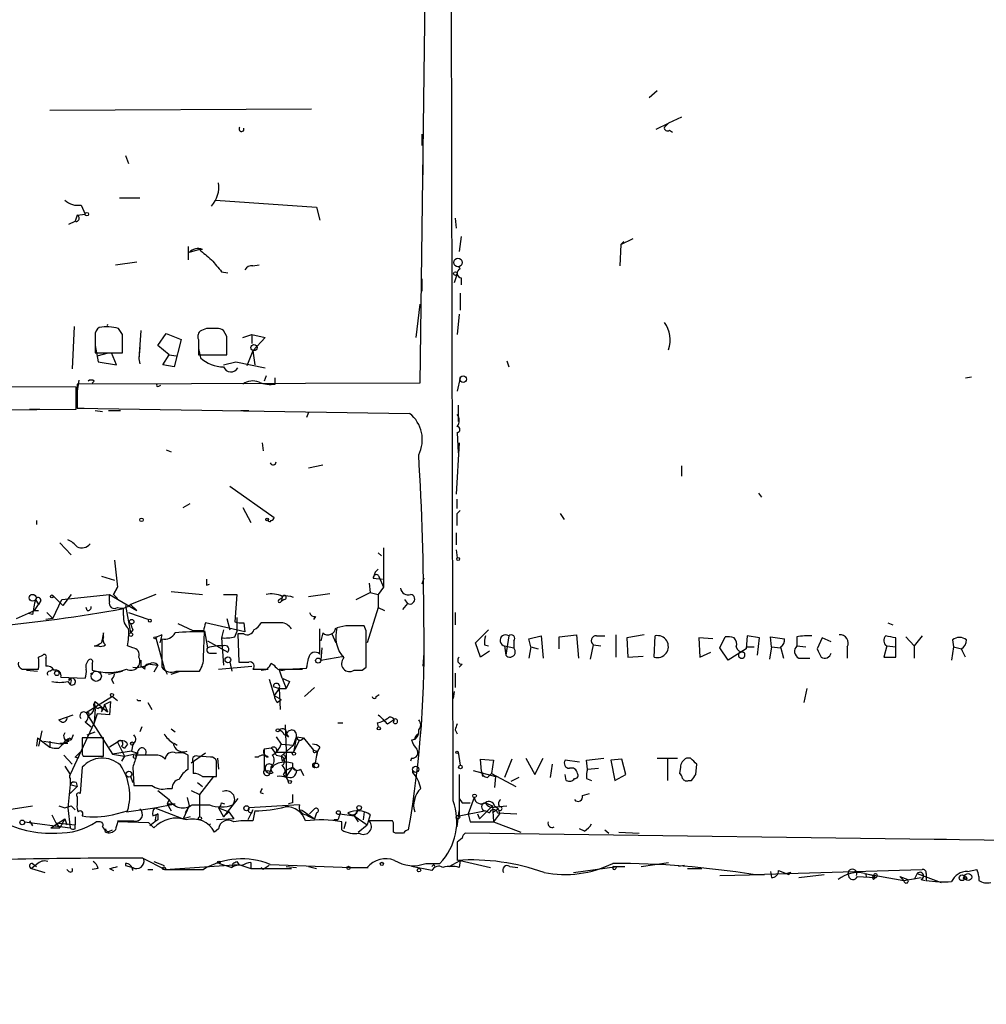
# Model space of a CAD drawing. Extents: x -344113 to 133487, y -207249 to 193191.
# Drawn here: x 535 to 616, y 137165 to 137247 of the extents above; entities that cross this region are included whole.
import ezdxf

# ---------------------------------------------------------------- set-up
doc = ezdxf.new("R2010")
doc.units = 0
doc.header["$MEASUREMENT"] = 0
doc.layers.add('MAIN', color=5, linetype='CONTINUOUS')

msp = doc.modelspace()

# ---------------------------------------------------------------- linework, layer by layer
at = {"layer": 'MAIN'}
for p, q in [((569.2987, 137268.8625), (568.6213, 137216.6231)), ((571.4153, 137181.6558), (571.246, 137268.8625)), ((588.518, 137241.0918), (587.8407, 137240.4991)), ((537.6333, 137239.4831), (559.562, 137239.5678)), ((590.55, 137238.8905), (589.4493, 137238.3825)), ((588.4333, 137237.8745), (589.4493, 137238.3825)), ((589.4493, 137238.3825), (589.1107, 137238.0438)), ((589.534, 137237.7898), (589.788, 137237.6205)), ((568.7907, 137237.4511), (568.7907, 137236.5198)), ((543.9833, 137235.6731), (544.2373, 137234.9958)), ((568.8753, 137235.2498), (568.8753, 137234.0645)), ((543.4753, 137232.1171), (545.1687, 137232.1171)), ((551.5187, 137231.9478), (559.9853, 137231.3551)), ((540.258, 137231.5245), (540.5967, 137230.7625)), ((559.9853, 137231.3551), (560.2393, 137230.2545)), ((539.9193, 137230.6778), (539.75, 137230.1698)), ((539.9193, 137230.6778), (540.5967, 137230.7625)), ((571.5847, 137230.4238), (571.6693, 137229.5771)), ((539.242, 137229.9158), (539.75, 137230.1698)), ((572.0927, 137228.8998), (571.9233, 137227.6298)), ((585.47, 137228.2225), (586.486, 137228.7305)), ((549.2327, 137228.0531), (549.2327, 137226.9525)), ((550.164, 137227.7991), (549.3173, 137227.5451)), ((550.418, 137227.7991), (550.164, 137227.7991)), ((585.47, 137228.2225), (585.3853, 137226.4445)), ((585.724, 137228.4765), (585.47, 137228.2225)), ((543.1367, 137226.5291), (544.9147, 137226.7831)), ((554.6513, 137226.4445), (555.1593, 137226.5291)), ((552.0267, 137225.9365), (552.5347, 137225.8518)), ((568.7907, 137225.3438), (568.7907, 137224.3278)), ((571.754, 137225.7671), (571.5, 137225.0051)), ((572.0927, 137225.4285), (572.0927, 137224.8358)), ((572.008, 137224.1585), (572.008, 137222.7191)), ((568.6213, 137223.2271), (568.2827, 137220.4331)), ((571.9233, 137222.3805), (571.754, 137220.6871)), ((539.6653, 137221.3645), (539.496, 137217.8085)), ((543.7293, 137220.6871), (543.3907, 137221.1951)), ((550.7567, 137221.1951), (550.3333, 137221.0258)), ((551.6033, 137221.1951), (551.2647, 137221.1951)), ((541.4433, 137220.6025), (541.4433, 137219.1631)), ((545.2533, 137221.0258), (545.084, 137218.6551)), ((546.6927, 137219.7558), (547.37, 137220.7718)), ((547.37, 137220.7718), (548.64, 137220.2638)), ((552.45, 137220.5178), (552.196, 137221.0258)), ((553.8047, 137220.4331), (554.5667, 137220.6871)), ((554.5667, 137220.6871), (554.5667, 137219.9251)), ((554.5667, 137220.6871), (555.6673, 137220.4331)), ((555.6673, 137220.4331), (554.6513, 137219.3325)), ((541.4433, 137219.7558), (541.6973, 137218.4011)), ((545.1687, 137219.5865), (545.084, 137218.6551)), ((547.624, 137218.9938), (546.6927, 137219.7558)), ((548.64, 137220.2638), (548.0473, 137217.9778)), ((550.0793, 137220.2638), (550.0793, 137218.9938)), ((541.4433, 137219.1631), (543.7293, 137219.1631)), ((541.6127, 137218.9091), (542.544, 137219.1631)), ((543.2213, 137218.1471), (542.798, 137219.1631)), ((547.116, 137218.1471), (547.624, 137218.9938)), ((547.624, 137218.9938), (548.2167, 137218.9091)), ((550.0793, 137219.5018), (550.2487, 137218.7398)), ((550.0793, 137218.9938), (552.45, 137218.9938)), ((554.6513, 137219.3325), (554.1433, 137218.0625)), ((554.6513, 137219.3325), (554.8207, 137218.1471)), ((541.6973, 137218.4011), (543.2213, 137218.1471)), ((545.084, 137218.6551), (545.1687, 137218.2318)), ((548.0473, 137217.9778), (547.116, 137218.1471)), ((552.196, 137218.1471), (553.212, 137218.4011)), ((553.212, 137218.4011), (555.6673, 137217.8931)), ((575.9027, 137218.4858), (576.072, 137217.9778)), ((555.752, 137217.2158), (555.5827, 137216.7925)), ((614.3413, 137217.0465), (614.8493, 137217.1311)), ((539.8347, 137216.2845), (427.3973, 137216.5385)), ((539.8347, 137214.4218), (539.8347, 137216.2845)), ((539.9193, 137215.7765), (540.0887, 137216.8771)), ((568.6213, 137216.6231), (539.9193, 137216.5385)), ((539.9193, 137216.5385), (539.9193, 137214.5065)), ((541.3587, 137216.7925), (541.1893, 137216.6231)), ((546.7773, 137216.3691), (546.9467, 137216.4538)), ((556.514, 137216.5385), (556.514, 137217.0465)), ((572.008, 137217.0465), (571.754, 137215.9458)), ((571.8387, 137214.7605), (571.8387, 137213.4058)), ((482.346, 137214.0831), (539.8347, 137214.4218)), ((535.94, 137214.4218), (536.7867, 137214.4218)), ((539.9193, 137214.5065), (567.7747, 137214.0831)), ((539.9193, 137214.5065), (540.512, 137214.5065)), ((541.4433, 137214.3371), (542.036, 137214.2525)), ((542.544, 137214.3371), (543.56, 137214.3371)), ((553.6353, 137214.3371), (554.3127, 137214.3371)), ((559.308, 137214.1678), (559.1387, 137213.7445)), ((571.754, 137212.4745), (571.8387, 137210.7811)), ((555.4133, 137211.6278), (555.498, 137210.9505)), ((571.9233, 137211.6278), (571.6693, 137207.3098)), ((547.37, 137211.0351), (547.7933, 137210.8658)), ((559.308, 137209.5111), (560.4933, 137209.7651)), ((590.55, 137209.6805), (590.55, 137208.8338)), ((552.704, 137207.9871), (556.4293, 137205.3625)), ((596.9847, 137207.3945), (597.2387, 137207.0558)), ((548.8093, 137206.2091), (549.402, 137206.5478)), ((571.754, 137206.1245), (571.754, 137206.8865)), ((553.8047, 137206.2091), (554.482, 137204.9391)), ((571.754, 137205.7011), (572.008, 137205.9551)), ((580.39, 137205.7011), (580.7287, 137205.1931)), ((536.5327, 137205.1085), (536.5327, 137204.7698)), ((571.6693, 137204.0925), (571.6693, 137203.0765)), ((538.48, 137203.2458), (539.4113, 137202.2298)), ((565.15, 137202.3991), (565.404, 137202.1451)), ((565.5733, 137202.8225), (565.5733, 137199.5205)), ((571.6693, 137202.6531), (571.754, 137201.9758)), ((543.052, 137201.8065), (543.306, 137199.5205)), ((564.896, 137200.7905), (564.7267, 137200.2825)), ((564.896, 137200.7905), (565.15, 137201.0445)), ((565.15, 137201.0445), (564.896, 137200.7905)), ((564.896, 137200.7905), (565.15, 137201.0445)), ((541.9513, 137200.4518), (543.052, 137200.1131)), ((550.7567, 137199.6898), (551.0107, 137199.7745)), ((564.388, 137199.8591), (564.4727, 137199.0971)), ((564.7267, 137200.2825), (565.4887, 137200.1978)), ((565.2347, 137200.3671), (565.5733, 137199.5205)), ((568.96, 137200.2825), (568.7907, 137199.7745)), ((542.9673, 137198.9278), (543.306, 137199.5205)), ((543.306, 137199.5205), (542.9673, 137198.9278)), ((547.7933, 137199.1818), (550.418, 137198.9278)), ((559.308, 137198.7585), (561.086, 137199.0125)), ((563.2873, 137198.5045), (564.4727, 137199.0971)), ((564.4727, 137199.0971), (565.15, 137198.9278)), ((565.5733, 137199.5205), (565.15, 137198.9278)), ((536.448, 137198.5045), (536.702, 137198.0811)), ((536.8713, 137198.4198), (536.702, 137198.0811)), ((537.8873, 137198.8431), (538.734, 137197.9965)), ((537.8873, 137196.8958), (538.6493, 137198.5045)), ((538.6493, 137198.5045), (542.6287, 137198.9278)), ((539.4113, 137198.9278), (538.734, 137197.9965)), ((542.6287, 137198.3351), (542.6287, 137198.9278)), ((542.6287, 137198.9278), (544.9147, 137197.5731)), ((542.9673, 137198.9278), (543.306, 137198.5891)), ((546.5233, 137198.9278), (544.4067, 137198.0811)), ((552.196, 137198.9278), (553.2967, 137198.9278)), ((553.2967, 137198.9278), (553.1273, 137196.6418)), ((556.8527, 137198.5045), (557.1067, 137198.6738)), ((557.1067, 137198.6738), (557.022, 137198.3351)), ((557.276, 137198.5045), (557.022, 137198.3351)), ((565.15, 137198.9278), (565.15, 137197.8271)), ((567.6053, 137198.1658), (567.182, 137197.6578)), ((567.3513, 137198.5045), (567.6053, 137198.1658)), ((534.8393, 137196.8958), (536.3633, 137197.5731)), ((536.194, 137197.2345), (535.8553, 137197.3191)), ((536.3633, 137197.5731), (536.702, 137198.0811)), ((536.3633, 137197.5731), (536.702, 137197.5731)), ((537.3793, 137197.4038), (537.8873, 137196.8958)), ((540.766, 137197.5731), (540.6813, 137197.8271)), ((543.814, 137197.1498), (543.814, 137197.7425)), ((543.9833, 137197.9965), (544.4067, 137195.7105)), ((544.2373, 137197.4038), (545.9307, 137196.8111)), ((544.4067, 137198.0811), (544.9147, 137197.5731)), ((565.15, 137197.8271), (564.2187, 137194.8638)), ((565.15, 137197.8271), (565.658, 137197.5731)), ((571.5847, 137197.4038), (571.5847, 137196.3878)), ((537.8873, 137196.8958), (537.2947, 137196.8111)), ((549.656, 137195.8798), (548.386, 137196.4725)), ((553.974, 137195.7951), (550.672, 137196.5571)), ((552.45, 137196.8958), (552.704, 137195.9645)), ((553.2967, 137196.9805), (553.2967, 137195.7951)), ((553.8893, 137196.5571), (553.974, 137195.7951)), ((557.022, 137196.5571), (555.3287, 137196.5571)), ((559.9007, 137197.0651), (559.7313, 137196.8111)), ((607.822, 137196.5571), (608.2453, 137196.3878)), ((542.1207, 137195.3718), (542.1207, 137195.7105)), ((544.576, 137195.9645), (544.4067, 137195.7105)), ((550.5027, 137195.8798), (549.656, 137195.8798)), ((550.5027, 137193.6785), (550.5873, 137195.7951)), ((550.5873, 137195.8798), (550.8413, 137194.4405)), ((552.196, 137195.9645), (552.0267, 137195.2871)), ((553.1273, 137195.3718), (553.2967, 137195.7951)), ((560.2393, 137193.9325), (560.2393, 137196.0491)), ((560.4933, 137195.7105), (560.324, 137195.0331)), ((562.4407, 137196.3031), (561.6787, 137196.1338)), ((564.134, 137195.8798), (563.9647, 137196.3031)), ((573.278, 137194.8638), (574.3787, 137195.9645)), ((546.5233, 137195.2871), (547.2007, 137192.7471)), ((547.0313, 137195.5411), (546.862, 137194.8638)), ((547.0313, 137195.2025), (547.0313, 137192.8318)), ((550.8413, 137195.0331), (552.5347, 137194.1018)), ((552.0267, 137195.2871), (552.196, 137193.0011)), ((553.3813, 137195.6258), (553.466, 137193.2551)), ((553.8893, 137195.6258), (553.3813, 137195.6258)), ((561.2553, 137195.6258), (561.594, 137194.8638)), ((573.7013, 137193.6785), (573.278, 137194.8638)), ((576.072, 137195.4565), (575.818, 137193.8478)), ((576.4953, 137195.0331), (576.4953, 137194.4405)), ((577.7653, 137195.2025), (578.7813, 137195.4565)), ((577.9347, 137194.5251), (577.7653, 137195.2025)), ((578.7813, 137195.4565), (578.9507, 137193.5938)), ((580.3053, 137195.3718), (581.7447, 137195.5411)), ((580.3053, 137194.3558), (580.3053, 137195.3718)), ((581.7447, 137195.5411), (581.914, 137193.5938)), ((583.438, 137195.4565), (584.1153, 137195.4565)), ((585.0467, 137195.5411), (585.0467, 137193.6785)), ((587.4173, 137195.5411), (585.978, 137195.2871)), ((585.978, 137195.2871), (586.0627, 137193.6785)), ((588.264, 137193.6785), (588.3487, 137195.4565)), ((593.1747, 137195.2025), (591.9893, 137195.2871)), ((591.9893, 137195.2871), (592.074, 137193.6785)), ((593.7673, 137194.4405), (594.1907, 137195.3718)), ((596.0533, 137195.4565), (595.9687, 137194.3558)), ((597.0693, 137195.2871), (596.0533, 137195.4565)), ((596.9, 137193.8478), (597.0693, 137195.2871)), ((598.0853, 137194.5251), (598.0007, 137195.3718)), ((598.0007, 137195.3718), (599.186, 137195.2025)), ((600.202, 137195.3718), (600.202, 137194.6098)), ((602.3187, 137195.2871), (601.8953, 137194.3558)), ((603.0807, 137194.9485), (602.3187, 137195.2871)), ((608.4993, 137193.6785), (608.4993, 137195.2871)), ((609.346, 137195.3718), (610.0233, 137194.6098)), ((610.7007, 137195.4565), (610.0233, 137194.6098)), ((613.2407, 137195.1178), (613.3253, 137194.5251)), ((541.3587, 137194.6098), (541.6973, 137194.6098)), ((544.576, 137194.4405), (544.1527, 137194.6098)), ((551.0953, 137194.0171), (551.6033, 137194.0171)), ((560.4087, 137194.4405), (560.324, 137193.4245)), ((568.96, 137194.0171), (568.8753, 137192.9165)), ((574.4633, 137194.1865), (573.7013, 137193.6785)), ((574.04, 137194.6945), (574.3787, 137194.6098)), ((575.7333, 137194.6098), (576.4953, 137194.4405)), ((575.7333, 137194.6098), (575.818, 137193.8478)), ((577.9347, 137194.5251), (577.7653, 137193.5938)), ((577.9347, 137194.5251), (578.5273, 137194.3558)), ((582.93, 137193.5091), (583.184, 137194.6945)), ((583.184, 137194.6945), (583.7767, 137194.6098)), ((592.074, 137193.6785), (593.0053, 137194.1018)), ((594.4447, 137193.4245), (593.7673, 137194.4405)), ((595.9687, 137194.3558), (594.4447, 137193.4245)), ((595.9687, 137194.5251), (596.646, 137194.5251)), ((598.0853, 137194.5251), (597.916, 137193.5091)), ((598.0853, 137194.5251), (598.8473, 137194.4405)), ((598.8473, 137194.5251), (599.1013, 137193.5938)), ((600.202, 137194.6098), (600.964, 137194.5251)), ((604.4353, 137194.5251), (604.4353, 137193.5938)), ((607.7373, 137194.6098), (607.4833, 137193.6785)), ((607.7373, 137194.6098), (608.4993, 137194.5251)), ((610.0233, 137194.6098), (610.0233, 137193.5938)), ((613.3253, 137194.5251), (613.156, 137193.4245)), ((613.3253, 137194.5251), (614.0027, 137194.3558)), ((536.702, 137193.6785), (537.0407, 137193.8478)), ((537.2947, 137193.5938), (537.2947, 137192.9165)), ((541.1893, 137193.1705), (541.1893, 137192.5778)), ((545.2533, 137193.4245), (545.2533, 137192.9165)), ((552.704, 137193.2551), (552.8733, 137192.4931)), ((556.1753, 137193.1705), (556.4293, 137193.0011)), ((560.324, 137193.4245), (562.2713, 137193.7631)), ((586.0627, 137193.6785), (587.3327, 137193.7631)), ((600.3713, 137193.5938), (601.3027, 137193.5938)), ((607.4833, 137193.6785), (608.4993, 137193.6785)), ((535.432, 137192.6625), (536.702, 137192.6625)), ((535.686, 137192.5778), (536.6173, 137192.4931)), ((537.6333, 137192.4931), (537.8873, 137192.6625)), ((542.544, 137192.2391), (543.7293, 137192.4931)), ((545.592, 137192.6625), (545.2533, 137192.9165)), ((546.0153, 137193.0858), (546.6927, 137193.0011)), ((546.6927, 137193.0011), (546.354, 137192.4085)), ((547.2007, 137192.7471), (547.4547, 137192.2391)), ((547.7933, 137192.2391), (548.5553, 137192.4931)), ((548.2167, 137192.4931), (550.164, 137192.4931)), ((551.7727, 137192.6625), (554.5667, 137192.9165)), ((555.3287, 137192.5778), (555.9213, 137192.6625)), ((557.1067, 137191.9005), (556.8527, 137192.6625)), ((556.8527, 137192.6625), (558.8, 137192.6625)), ((557.4453, 137192.6625), (559.1387, 137192.7471)), ((563.7953, 137192.5778), (564.134, 137192.8318)), ((572.1773, 137193.0858), (571.9233, 137192.8318)), ((538.5647, 137191.9851), (540.5967, 137191.9005)), ((539.1573, 137191.6465), (539.3267, 137191.3925)), ((539.4113, 137191.7311), (539.3267, 137191.3925)), ((542.798, 137191.8158), (542.9673, 137191.4771)), ((556.006, 137191.8158), (556.4293, 137190.4611)), ((557.1067, 137191.9005), (557.6993, 137191.6465)), ((557.1067, 137191.9005), (557.6993, 137191.6465)), ((557.1067, 137191.9005), (557.4453, 137191.0538)), ((557.6993, 137191.6465), (557.4453, 137191.0538)), ((571.5847, 137192.3238), (571.5847, 137191.1385)), ((556.3447, 137191.2231), (556.8527, 137191.0538)), ((556.8527, 137191.0538), (556.4293, 137190.4611)), ((556.8527, 137191.0538), (557.4453, 137191.0538)), ((556.8527, 137191.0538), (556.9373, 137189.2758)), ((559.816, 137191.1385), (558.9693, 137190.3765)), ((571.5, 137190.7998), (571.4153, 137190.2071)), ((601.0487, 137191.0538), (600.7947, 137189.8685)), ((542.8827, 137190.3765), (540.6813, 137189.0218)), ((541.4433, 137189.9531), (542.4593, 137189.1065)), ((542.2053, 137189.6991), (542.7133, 137189.9531)), ((542.7133, 137189.9531), (542.6287, 137188.8525)), ((542.8827, 137190.3765), (543.306, 137190.0378)), ((544.9993, 137190.0378), (545.2533, 137190.0378)), ((545.846, 137189.8685), (546.1847, 137189.2758)), ((556.4293, 137190.4611), (557.022, 137190.1225)), ((556.6833, 137189.8685), (557.022, 137190.1225)), ((564.9807, 137190.3765), (565.2347, 137190.5458)), ((541.4433, 137189.3605), (541.3587, 137188.1751)), ((542.2053, 137189.6991), (542.4593, 137189.1065)), ((538.3953, 137188.4291), (539.5807, 137188.8525)), ((538.3953, 137188.4291), (538.48, 137188.3445)), ((538.3953, 137188.4291), (538.48, 137188.3445)), ((540.5967, 137188.2598), (541.1047, 137187.8365)), ((540.6813, 137189.0218), (542.8827, 137185.5505)), ((541.6127, 137188.9371), (541.3587, 137188.1751)), ((542.6287, 137188.8525), (541.6127, 137188.9371)), ((565.912, 137188.0905), (566.42, 137188.4291)), ((536.956, 137187.4978), (536.702, 137186.2278)), ((541.3587, 137188.1751), (539.3267, 137183.8571)), ((540.766, 137187.1591), (541.4433, 137187.4131)), ((545.338, 137187.8365), (545.1687, 137187.4131)), ((547.7933, 137187.6671), (548.132, 137187.4131)), ((557.3607, 137188.0058), (557.4453, 137185.8045)), ((557.6147, 137187.4978), (557.8687, 137187.5825)), ((561.7633, 137188.1751), (562.1867, 137188.1751)), ((565.0653, 137188.1751), (565.15, 137187.8365)), ((571.5847, 137187.5825), (571.754, 137187.2438)), ((536.6173, 137186.9051), (536.5327, 137186.2278)), ((536.6173, 137186.9051), (537.6333, 137186.1431)), ((537.1253, 137186.6511), (538.734, 137186.3971)), ((537.6333, 137186.6511), (537.6333, 137186.1431)), ((537.6333, 137186.6511), (537.6333, 137186.1431)), ((538.988, 137186.7358), (538.734, 137186.3971)), ((539.242, 137186.6511), (538.734, 137186.3971)), ((538.988, 137186.7358), (539.4113, 137186.7358)), ((539.3267, 137186.9051), (539.4113, 137186.7358)), ((539.5807, 137187.1591), (539.4113, 137186.7358)), ((542.1207, 137186.9051), (540.3427, 137186.9051)), ((542.1207, 137185.3811), (542.1207, 137186.9051)), ((543.306, 137186.5665), (542.6287, 137186.1431)), ((543.306, 137186.5665), (542.6287, 137186.1431)), ((543.306, 137186.5665), (543.8987, 137185.3811)), ((556.5987, 137186.9898), (557.022, 137186.3971)), ((557.4453, 137187.2438), (557.6147, 137186.9898)), ((557.4453, 137187.2438), (557.6147, 137186.9898)), ((557.4453, 137187.1591), (557.6147, 137186.9898)), ((558.292, 137186.9898), (558.038, 137185.7198)), ((558.038, 137186.3125), (558.292, 137186.9898)), ((558.546, 137186.7358), (558.038, 137185.7198)), ((558.292, 137186.9898), (558.8847, 137186.9051)), ((558.8847, 137186.9051), (559.7313, 137185.8891)), ((538.3953, 137186.0585), (538.734, 137186.3971)), ((538.48, 137186.4818), (539.1573, 137186.4818)), ((544.4913, 137185.8045), (542.8827, 137185.5505)), ((543.6447, 137186.2278), (543.8987, 137186.0585)), ((544.1527, 137186.3971), (543.8987, 137186.0585)), ((544.576, 137186.3971), (544.4913, 137185.8045)), ((544.4913, 137185.8045), (544.9993, 137185.6351)), ((548.0473, 137186.4818), (548.3013, 137186.3125)), ((556.1753, 137186.0585), (555.5827, 137185.9738)), ((557.022, 137186.3971), (558.038, 137186.3125)), ((557.022, 137185.3811), (558.038, 137186.3125)), ((557.4453, 137185.8045), (557.4453, 137183.6878)), ((559.7313, 137185.8891), (560.07, 137185.8045)), ((559.9007, 137185.7198), (560.07, 137185.8045)), ((559.9007, 137184.7885), (560.07, 137185.8045)), ((560.07, 137185.8045), (559.9853, 137185.3811)), ((560.07, 137185.8045), (559.9853, 137185.3811)), ((560.2393, 137186.1431), (560.07, 137185.8045)), ((538.8187, 137185.4658), (539.496, 137184.7038)), ((539.75, 137185.2965), (540.1733, 137185.7198)), ((540.004, 137185.2118), (539.75, 137185.2965)), ((540.3427, 137185.5505), (540.4273, 137185.3811)), ((540.4273, 137185.3811), (542.1207, 137185.3811)), ((542.8827, 137185.5505), (543.8987, 137185.3811)), ((543.8987, 137185.3811), (543.6447, 137184.9578)), ((543.8987, 137185.3811), (544.9993, 137185.6351)), ((544.83, 137185.4658), (544.9993, 137185.6351)), ((546.4387, 137185.4658), (544.9147, 137185.4658)), ((549.2327, 137184.2805), (549.2327, 137185.4658)), ((550.672, 137185.6351), (549.4867, 137184.7885)), ((551.0953, 137185.2965), (549.9947, 137185.3811)), ((551.6033, 137183.6878), (551.6033, 137184.9578)), ((551.688, 137185.2118), (551.7727, 137184.2805)), ((555.0747, 137185.2965), (554.8207, 137185.2965)), ((556.5987, 137185.7198), (558.038, 137185.7198)), ((556.5987, 137185.4658), (557.022, 137185.3811)), ((557.022, 137185.3811), (557.1067, 137184.9578)), ((557.276, 137185.1271), (557.1067, 137184.9578)), ((567.944, 137185.2118), (567.8593, 137184.9578)), ((571.8387, 137185.7198), (572.008, 137184.6191)), ((573.786, 137184.1111), (573.7013, 137185.1271)), ((573.7013, 137185.1271), (574.802, 137185.0425)), ((574.802, 137185.0425), (574.6327, 137183.9418)), ((576.326, 137185.1271), (575.7333, 137183.6031)), ((577.5113, 137185.2118), (578.2733, 137183.8571)), ((578.2733, 137183.8571), (578.9507, 137185.2118)), ((581.9987, 137184.8731), (580.8133, 137185.0425)), ((582.5913, 137185.0425), (584.0307, 137185.2118)), ((582.676, 137184.2805), (582.5913, 137185.0425)), ((585.5547, 137185.1271), (584.6233, 137185.0425)), ((584.6233, 137185.0425), (584.962, 137183.3491)), ((585.8933, 137183.8571), (585.5547, 137185.1271)), ((588.518, 137185.2118), (590.2113, 137185.2118)), ((589.3647, 137185.1271), (589.3647, 137183.3491)), ((591.312, 137185.2118), (590.9733, 137185.2118)), ((538.9033, 137184.5345), (539.3267, 137183.8571)), ((540.3427, 137184.4498), (540.1733, 137182.2485)), ((544.576, 137184.4498), (544.6607, 137182.9258)), ((549.656, 137184.8731), (549.656, 137183.9418)), ((555.9213, 137184.1958), (556.0907, 137184.1111)), ((557.3607, 137184.1958), (557.9533, 137184.4498)), ((557.9533, 137184.4498), (557.4453, 137183.6878)), ((557.9533, 137184.7885), (557.9533, 137184.4498)), ((557.9533, 137184.4498), (558.292, 137184.1958)), ((558.6307, 137184.2805), (558.8847, 137183.7725)), ((568.0287, 137184.1958), (568.0287, 137184.0265)), ((568.0287, 137184.0265), (568.0287, 137184.1958)), ((568.0287, 137184.1958), (568.0287, 137184.0265)), ((573.1087, 137184.1958), (574.9713, 137183.6878)), ((573.786, 137184.1111), (573.8707, 137183.6878)), ((579.7127, 137184.7038), (579.5433, 137183.6031)), ((582.676, 137184.2805), (583.6073, 137184.3651)), ((590.4653, 137184.4498), (590.3807, 137183.9418)), ((591.7353, 137183.8571), (591.82, 137184.7038)), ((539.3267, 137183.5185), (539.3267, 137183.0105)), ((544.4067, 137183.6878), (544.576, 137183.1798)), ((551.3493, 137183.6878), (550.164, 137182.1638)), ((550.418, 137183.6878), (551.6033, 137183.6878)), ((557.1913, 137183.8571), (557.4453, 137183.6878)), ((557.4453, 137183.6031), (557.6147, 137183.2645)), ((557.4453, 137183.6031), (557.6147, 137183.2645)), ((571.9233, 137183.8571), (571.9233, 137180.3858)), ((574.294, 137183.6031), (574.6327, 137183.9418)), ((574.6327, 137183.9418), (576.6647, 137182.8411)), ((574.9713, 137183.6878), (574.8867, 137182.7565)), ((576.9187, 137183.6031), (576.2413, 137183.2645)), ((580.898, 137183.3491), (580.8133, 137183.8571)), ((582.5913, 137183.5185), (583.0147, 137183.3491)), ((584.962, 137183.3491), (585.8933, 137183.8571)), ((591.1427, 137183.3491), (591.3967, 137183.3491)), ((539.3267, 137183.0105), (539.1573, 137181.0631)), ((539.3267, 137183.0105), (539.9193, 137182.8411)), ((539.9193, 137182.8411), (539.3267, 137182.2485)), ((539.8347, 137183.1798), (539.9193, 137182.8411)), ((546.6927, 137182.5025), (547.624, 137181.7405)), ((547.4547, 137182.6718), (547.878, 137182.6718)), ((549.4867, 137182.5025), (550.164, 137182.1638)), ((549.9947, 137183.1798), (550.418, 137182.8411)), ((539.9193, 137181.9945), (539.9193, 137181.3171)), ((547.624, 137181.7405), (547.4547, 137181.4018)), ((549.148, 137181.9098), (549.3173, 137181.2325)), ((550.164, 137182.1638), (550.164, 137180.3011)), ((553.3813, 137181.8251), (552.196, 137180.3011)), ((555.244, 137182.3331), (555.498, 137182.2485)), ((568.198, 137181.8251), (568.1133, 137181.4865)), ((571.9233, 137181.8251), (572.1773, 137181.4865)), ((573.1933, 137181.9098), (572.6853, 137180.5551)), ((582.2527, 137182.0791), (582.8453, 137182.2485)), ((533.4847, 137180.8091), (536.194, 137181.2325)), ((538.3953, 137181.2325), (538.9033, 137181.0631)), ((538.9033, 137181.0631), (539.4113, 137181.2325)), ((539.1573, 137181.0631), (539.3267, 137179.3698)), ((539.4113, 137181.2325), (539.75, 137180.8938)), ((542.8827, 137180.4705), (544.1527, 137180.8091)), ((544.068, 137180.7245), (546.4387, 137181.0631)), ((546.4387, 137181.0631), (548.132, 137181.4018)), ((546.4387, 137181.0631), (548.8093, 137180.1318)), ((547.4547, 137181.4018), (547.7933, 137180.8091)), ((547.4547, 137181.4018), (548.132, 137181.4018)), ((549.3173, 137181.2325), (548.8093, 137180.1318)), ((549.3173, 137181.2325), (548.9787, 137180.6398)), ((549.5713, 137181.3171), (551.0107, 137181.3171)), ((551.7727, 137181.0631), (552.6193, 137180.7245)), ((551.7727, 137181.0631), (552.196, 137180.3011)), ((552.0267, 137181.4865), (552.2807, 137181.4018)), ((554.6513, 137180.8938), (554.228, 137180.0471)), ((558.546, 137181.3171), (554.3127, 137181.0631)), ((554.5667, 137180.6398), (554.6513, 137180.8938)), ((554.8207, 137180.8091), (554.6513, 137179.9625)), ((557.9533, 137181.4865), (557.6147, 137181.4018)), ((558.7153, 137180.8938), (559.816, 137180.1318)), ((559.816, 137180.9785), (559.3927, 137180.5551)), ((559.3927, 137180.5551), (559.816, 137180.9785)), ((563.4567, 137180.8938), (563.118, 137180.3858)), ((571.754, 137179.4545), (571.9233, 137180.8091)), ((571.9233, 137180.3858), (574.04, 137180.8091)), ((572.1773, 137181.4865), (572.8547, 137181.4865)), ((574.7173, 137181.2325), (573.6167, 137180.1318)), ((574.1247, 137181.4865), (574.7173, 137181.2325)), ((574.1247, 137180.8091), (574.4633, 137180.6398)), ((574.7173, 137181.2325), (574.802, 137179.8778)), ((575.2253, 137180.9785), (574.7173, 137180.6398)), ((574.8867, 137181.2325), (575.2253, 137180.9785)), ((574.9713, 137181.1478), (575.9027, 137181.2325)), ((575.2253, 137180.8938), (575.31, 137180.5551)), ((537.718, 137179.3698), (538.9033, 137180.1318)), ((537.8027, 137180.4705), (538.1413, 137179.7931)), ((538.9033, 137180.1318), (538.48, 137179.3698)), ((538.9033, 137180.1318), (539.0727, 137179.6238)), ((539.75, 137180.3011), (539.75, 137179.6238)), ((546.2693, 137180.3858), (546.6927, 137180.5551)), ((546.5233, 137180.3858), (546.4387, 137179.8778)), ((546.6927, 137180.0471), (546.4387, 137179.8778)), ((549.402, 137180.3011), (548.8093, 137180.1318)), ((553.0427, 137180.1318), (551.6033, 137180.0471)), ((552.6193, 137180.7245), (552.196, 137180.3011)), ((552.6193, 137180.7245), (553.0427, 137180.1318)), ((559.9853, 137180.6398), (559.816, 137180.1318)), ((561.7633, 137180.0471), (561.4247, 137180.0471)), ((561.9327, 137180.5551), (563.118, 137180.3858)), ((563.118, 137180.3858), (563.4567, 137179.8778)), ((563.118, 137180.3858), (564.2187, 137179.6238)), ((563.9647, 137180.7245), (563.88, 137180.0471)), ((564.4727, 137180.4705), (564.2187, 137179.6238)), ((572.6853, 137180.5551), (572.8547, 137179.8778)), ((573.4473, 137180.5551), (573.6167, 137180.1318)), ((575.31, 137180.5551), (574.802, 137179.8778)), ((575.1407, 137180.6398), (576.7493, 137180.5551)), ((535.5167, 137179.8778), (539.3267, 137179.3698)), ((535.94, 137179.9625), (536.194, 137179.5391)), ((537.718, 137179.3698), (538.48, 137179.3698)), ((538.1413, 137179.7931), (539.75, 137179.6238)), ((538.1413, 137179.7931), (538.48, 137179.3698)), ((539.75, 137179.2851), (539.75, 137179.6238)), ((541.782, 137179.8778), (541.528, 137179.8778)), ((542.6287, 137179.1158), (542.8827, 137179.2005)), ((545.9307, 137179.7931), (543.306, 137179.8778)), ((546.354, 137179.3698), (545.9307, 137179.7931)), ((546.4387, 137179.8778), (546.0153, 137179.5391)), ((551.0107, 137179.6238), (551.0953, 137179.7085)), ((551.7727, 137179.2851), (551.434, 137179.0311)), ((562.102, 137179.2005), (562.102, 137179.8778)), ((562.4407, 137179.8778), (562.2713, 137179.2851)), ((563.4567, 137179.0311), (564.2187, 137179.6238)), ((566.3353, 137179.9625), (564.388, 137179.9625)), ((566.42, 137179.7931), (566.3353, 137179.9625)), ((572.8547, 137179.8778), (574.802, 137179.8778)), ((574.802, 137179.8778), (577.088, 137179.0311)), ((582.422, 137179.1158), (581.9987, 137179.2851)), ((584.1153, 137179.2005), (584.454, 137178.9465)), ((566.5893, 137178.9465), (566.42, 137179.0311)), ((572.1773, 137178.5231), (571.754, 137178.1845)), ((647.3613, 137177.9305), (572.4313, 137178.9465)), ((585.3007, 137179.0311), (586.994, 137178.9465)), ((611.7167, 137178.4385), (612.7327, 137178.4385)), ((571.754, 137178.1845), (571.754, 137176.6605)), ((545.4227, 137176.8298), (547.2853, 137175.8985)), ((536.5327, 137176.3218), (536.1093, 137175.9831)), ((536.1093, 137175.9831), (537.21, 137175.6445)), ((536.194, 137176.4065), (536.5327, 137176.1525)), ((539.242, 137175.7291), (539.0727, 137175.8985)), ((541.6973, 137175.9831), (541.1893, 137175.8985)), ((542.6287, 137175.9831), (542.9673, 137175.8138)), ((543.9833, 137176.2371), (544.576, 137176.0678)), ((544.576, 137175.8138), (544.576, 137176.0678)), ((545.846, 137175.8985), (546.2693, 137175.8985)), ((546.354, 137176.5758), (547.2007, 137176.2371)), ((547.2853, 137175.8985), (553.466, 137176.3218)), ((547.2853, 137175.8985), (550.5027, 137175.8985)), ((551.8573, 137176.4065), (552.8733, 137176.0678)), ((552.958, 137176.4065), (552.8733, 137176.0678)), ((552.958, 137176.4065), (552.8733, 137176.0678)), ((553.2967, 137176.5758), (553.466, 137176.3218)), ((553.466, 137176.3218), (554.482, 137175.9831)), ((554.482, 137176.4911), (554.482, 137175.9831)), ((554.482, 137175.9831), (557.8687, 137175.9831)), ((555.3287, 137176.0678), (555.498, 137175.8985)), ((555.3287, 137176.0678), (555.498, 137175.8985)), ((556.006, 137176.2371), (555.498, 137175.8985)), ((556.0907, 137176.3218), (562.864, 137176.0678)), ((557.4453, 137176.1525), (558.292, 137176.0678)), ((559.308, 137176.1525), (559.9853, 137175.9831)), ((562.7793, 137176.0678), (564.3033, 137176.0678)), ((562.864, 137176.0678), (564.2187, 137176.0678)), ((569.6373, 137175.8138), (567.944, 137176.1525)), ((569.1293, 137176.4065), (570.3147, 137176.4065)), ((569.8067, 137176.3218), (569.8913, 137176.1525)), ((571.0767, 137176.1525), (572.008, 137176.6605)), ((572.008, 137176.6605), (571.9233, 137176.0678)), ((572.008, 137176.6605), (574.548, 137176.0678)), ((576.1567, 137176.1525), (576.834, 137176.0678)), ((581.4907, 137175.6445), (585.1313, 137176.1525)), ((584.8773, 137176.1525), (585.1313, 137176.1525)), ((584.8773, 137176.1525), (585.8087, 137176.1525)), ((585.0467, 137175.9831), (585.1313, 137176.1525)), ((587.1633, 137176.1525), (589.4493, 137176.4911)), ((590.804, 137176.2371), (590.296, 137176.1525)), ((591.058, 137175.9831), (592.2433, 137175.9831)), ((596.5613, 137175.4751), (610.7007, 137175.8985)), ((614.5107, 137175.7291), (615.2727, 137175.8985)), ((593.7673, 137175.3905), (597.4927, 137175.4751)), ((598.0007, 137175.7291), (598.0853, 137175.2211)), ((599.694, 137175.6445), (599.3553, 137175.5598)), ((599.5247, 137175.4751), (599.694, 137175.6445)), ((600.3713, 137175.2211), (602.488, 137175.4751)), ((605.282, 137175.3058), (606.806, 137175.2211)), ((605.8747, 137175.5598), (609.1767, 137174.9671)), ((605.9593, 137175.5598), (606.044, 137175.2211)), ((605.9593, 137175.5598), (606.6367, 137175.3905)), ((606.6367, 137175.3905), (606.806, 137175.2211)), ((606.6367, 137175.3905), (606.806, 137175.2211)), ((606.6367, 137175.0518), (606.806, 137175.2211)), ((608.838, 137175.3058), (609.5153, 137175.0518)), ((608.838, 137175.3058), (609.1767, 137174.9671)), ((609.1767, 137174.9671), (610.616, 137175.2211)), ((610.2773, 137175.5598), (610.0233, 137175.0518)), ((610.2773, 137175.5598), (612.3093, 137174.7978)), ((610.616, 137175.0518), (610.9547, 137174.9671)), ((611.0393, 137175.5598), (611.0393, 137174.9671)), ((615.442, 137175.3058), (615.442, 137174.9671))]:
    msp.add_line(p, q, dxfattribs=at)
for centre, radius in [((-143892.8224, -7028.8148), 200219.9667), ((540.7377, 137230.7625), 0.1411), ((571.8252, 137226.7163), 0.3567), ((571.6058, 137225.7883), 0.1496), ((554.7359, 137219.5865), 0.2677), ((572.262, 137216.9407), 0.2751), ((545.3168, 137205.172), 0.1496), ((555.8366, 137205.1932), 0.1197), ((571.8386, 137201.8912), 0.1197), ((536.1939, 137198.64), 0.2878), ((537.8026, 137198.7585), 0.1197), ((544.4913, 137196.6419), 0.1893), ((546.0153, 137196.7265), 0.1197), ((544.4278, 137195.5624), 0.1496), ((546.4386, 137195.2872), 0.0846), ((552.5558, 137193.4457), 0.2413), ((560.1123, 137193.3822), 0.2158), ((538.2259, 137192.3238), 0.1893), ((541.147, 137192.2815), 0.0598), ((541.528, 137192.0699), 0.4233), ((542.8403, 137190.5035), 0.1338), ((556.7256, 137187.5402), 0.1338), ((565.1923, 137187.7095), 0.1338), ((544.5336, 137186.4395), 0.1338), ((571.7398, 137185.7057), 0.0997), ((558.0803, 137185.5929), 0.1338), ((544.2584, 137183.8783), 0.2413), ((559.9641, 137184.6086), 0.1907), ((568.2826, 137184.2805), 0.2677), ((572.0291, 137184.471), 0.1496), ((557.7416, 137183.2222), 0.1338), ((573.2144, 137182.058), 0.1496), ((554.101, 137181.0208), 0.2158), ((561.8056, 137180.654), 0.1608), ((563.5413, 137181.0632), 0.1893), ((535.3261, 137179.8355), 0.1951), ((550.2063, 137180.1742), 0.1338), ((571.8175, 137180.28), 0.1496), ((547.2006, 137175.9832), 0.1197), ((551.7938, 137176.4912), 0.1058), ((562.6523, 137176.0255), 0.1338), ((565.4463, 137176.3642), 0.1338), ((568.5578, 137175.835), 0.1496), ((614.045, 137175.2), 0.2366), ((614.299, 137175.1789), 0.1338), ((614.553, 137175.2635), 0.2993)]:
    msp.add_circle(centre, radius, dxfattribs=at)
for centre, radius, start, end in [((553.6927, 137237.8924), 0.2076, 133.164976, 18.740407), ((589.3646, 137237.9873), 0.2601, 167.454468, 310.620402), ((549.3894, 137233.0486), 2.4072, 318.061264, 8.083651), ((539.9889, 137233.0428), 1.5419, 225.246986, 280.050599), ((539.8347, 137230.4238), 0.2677, 251.558284, 71.578587), ((550.0369, 137226.9386), 0.9411, 66.112307, 139.874827), ((762.3218, 137481.3756), 330.6236, 230.082061, 230.311244), ((805.5908, 137438.1091), 330.6236, 219.692091, 219.921285), ((554.5667, 137225.7672), 0.6826, 82.88019, 150.261365), ((572.1456, 137225.8201), 0.3951, 110.379542, 262.306667), ((571.775, 137226.1268), 0.2416, 15.290485, 74.709515), ((542.1206, 137220.6871), 0.6826, 119.738635, 187.119811), ((542.3781, 137217.2817), 4.0423, 75.492783, 98.480093), ((542.7009, 137221.4491), 0.256, 160.680381, 199.298497), ((551.0107, 137094.1952), 127.0002, 89.885409, 90.114591), ((551.5898, 137220.0256), 1.1696, 58.780836, 89.338642), ((587.1626, 137220.2465), 2.4324, 340.063984, 36.785571), ((162.7293, 137219.9251), 381.0008, 359.885409, 0.114591), ((550.5874, 137220.5178), 0.568, 116.574073, 206.56054), ((171.45, 137219.7558), 381.0008, 359.885409, 0.114591), ((552.1893, 137220.8299), 2.8521, 227.124146, 270.134596), ((552.8081, 137218.2082), 0.654, 200.626793, 331.201487), ((541.1047, 137216.4535), 0.4236, 53.157154, 126.842846), ((546.6927, 137216.4538), 0.1198, 135, 314.966157), ((554.6434, 137215.3319), 1.4695, 69.446237, 124.802919), ((556.133, 137218.9943), 2.4852, 246.933398, 278.81873), ((566.0185, 137211.8783), 2.8188, 333.300411, 51.461457), ((571.098, 137213.4905), 0.8297, 322.246149, 37.753851), ((571.7328, 137212.7285), 0.2549, 274.771109, 85.228891), ((328.3971, 137196.3419), 240.5632, 0.091602, 3.400708), ((556.3332, 137210.0461), 0.2669, 204.71218, 354.193273), ((317.754, 137205.1931), 254.0005, 359.885409, 0.114591), ((556.0362, 137205.175), 0.1542, 138.181288, 334.448781), ((556.1333, 137205.4045), 0.299, 278.075896, 351.924104), ((538.3539, 137201.6807), 1.9886, 38.076638, 66.171495), ((540.3063, 137203.7419), 0.9201, 245.128311, 320.861741), ((564.9806, 137200.3248), 0.2567, 9.458654, 189.462322), ((677.7566, 137199.9438), 127.0002, 179.885409, 180.114592), ((556.1752, 137196.8098), 2.1599, 64.451688, 101.299528), ((567.6423, 137199.5257), 0.636, 188.12628, 289.947705), ((542.4535, 137196.643), 6.2874, 162.778348, 174.601787), ((536.6596, 137198.4621), 0.2158, 348.700477, 168.66924), ((543.052, 137198.194), 0.4462, 161.565051, 304.694342), ((556.895, 137198.3775), 0.1339, 108.421413, 341.537987), ((557.276, 137198.6738), 0.1693, 270, 180), ((557.4453, 137197.3189), 1.4789, 66.373063, 103.235639), ((567.7958, 137198.5256), 0.4072, 242.100534, 81.028105), ((520.6979, 137325.5202), 129.8518, 275.275899, 280.254398), ((540.8083, 137197.8695), 0.2994, 261.878017, 8.121983), ((543.6446, 137198.8716), 1.098, 252.038641, 313.952068), ((559.833, 137197.5139), 0.4539, 194.039305, 278.578205), ((544.9228, 137196.9445), 1.1277, 169.510188, 232.563067), ((671.4987, 137238.546), 133.8752, 198.317001, 198.54617), ((719.9416, 137153.8861), 174.5652, 165.851163, 166.080306), ((553.6779, 137198.1253), 1.5824, 249.637627, 277.677432), ((554.0163, 137197.277), 1.4969, 298.737847, 331.253601), ((556.9376, 137195.4568), 1.1035, 32.461635, 85.613639), ((479.1461, 137194.4257), 89.8434, 350.243353, 1.467449), ((753.6868, 137152.942), 215.8457, 168.571561, 168.80077), ((538.4374, 137195.6679), 5.8124, 349.511323, 3.760372), ((547.2552, 137196.1638), 0.987, 256.888778, 332.661325), ((550.163, 137172.4373), 23.3617, 88.959323, 94.987439), ((554.1856, 137196.1127), 0.57, 238.677654, 344.930019), ((560.9342, 137196.2068), 0.6638, 228.382946, 353.686497), ((564.2922, 137195.4044), 2.7134, 164.406148, 221.858352), ((563.2027, 136815.3034), 381.0005, 89.885409, 90.114591), ((-197.8659, 137194.3558), 762.0014, 359.8854086, 0.1145914), ((540.7671, 137196.8082), 2.2766, 285.061758, 301.342713), ((542.7132, 137195.1601), 0.6292, 160.338213, 227.731211), ((547.4059, 137194.1568), 1.4341, 105.141937, 127.984663), ((552.3229, 137198.6309), 3.3569, 264.937847, 283.864449), ((575.9861, 137194.8639), 1.9535, 162.340474, 184.974823), ((575.8131, 137195.069), 0.4661, 56.251965, 260.141565), ((576.2836, 137195.2448), 0.2993, 315, 134.986464), ((583.3957, 137195.0473), 0.4114, 84.098158, 239.033855), ((588.5288, 137194.5569), 0.9175, 253.224189, 101.320955), ((594.4025, 137193.8069), 1.5792, 69.609571, 97.70781), ((594.4659, 137194.7791), 0.7036, 338.83678, 46.220835), ((598.5087, 137195.1178), 0.6826, 299.738635, 7.12814), ((601.1757, 137190.3359), 5.1292, 86.688312, 100.943202), ((603.8089, 137194.8413), 0.7016, 333.215846, 94.160087), ((608.0125, 137195.0649), 0.5318, 132.576631, 238.838552), ((565.726, 136983.7218), 215.8459, 78.57027, 78.799453), ((613.8333, 137194.3556), 0.9655, 52.130741, 127.864574), ((613.4526, 137195.16), 0.9743, 304.373448, 357.517599), ((541.9089, 137195.2449), 0.6694, 251.573171, 304.698943), ((544.576, 137193.8901), 0.5503, 337.386542, 90), ((551.039, 137194.2712), 0.2603, 139.424969, 282.49299), ((551.8929, 137191.5305), 3.0942, 84.378401, 109.868567), ((552.3306, 137194.3327), 0.3082, 311.474509, 115.907942), ((559.8583, 137193.5303), 0.554, 46.550529, 173.41766), ((576.1728, 137194.1257), 0.4507, 218.070113, 44.307773), ((595.679, 137194.6784), 0.5777, 195.388205, 273.542927), ((595.5877, 137193.8592), 0.2738, 117.631854, 62.368146), ((600.6475, 137194.1619), 0.6317, 134.846083, 244.071813), ((771.3595, 137278.6771), 189.2834, 206.45383, 206.683054), ((602.5423, 137194.1356), 0.5514, 236.001537, 347.587303), ((444.827, 137109.3572), 189.3282, 26.447076, 26.676232), ((535.4508, 137193.1234), 0.4613, 163.411395, 267.664214), ((282.702, 137193.1705), 254.0005, 359.885409, 0.114591), ((537.1677, 137193.7208), 0.1796, 315, 135), ((541.3799, 137192.8741), 0.7299, 119.543335, 196.851114), ((541.02, 137193.2975), 0.2116, 323.124688, 90), ((544.4302, 137193.3163), 0.7474, 241.013896, 28.986104), ((546.2665, 137192.637), 0.5605, 40.507058, 126.804478), ((548.6544, 137193.5655), 1.8517, 324.610514, 3.498552), ((553.8894, 137404.9549), 211.7002, 269.885409, 270.114564), ((554.408, 137192.9165), 0.3518, 313.767404, 105.719418), ((554.6098, 137193.8471), 1.7055, 316.004919, 336.62628), ((347.5676, 137235.4916), 215.8458, 348.578069, 348.807272), ((562.737, 137193.1211), 0.6636, 134.57261, 305.040828), ((572.1312, 137193.4168), 0.3342, 128.46437, 277.928861), ((537.3793, 137192.2392), 0.6826, 29.738635, 97.11981), ((537.6333, 137192.2815), 0.2116, 90, 216.875312), ((538.099, 137192.1121), 0.4827, 344.745922, 105.254078), ((539.1149, 137192.4507), 1.5806, 339.629778, 7.700518), ((542.4962, 137197.1209), 4.7273, 253.951219, 289.42), ((544.8722, 137194.9914), 2.1798, 262.190323, 299.050775), ((545.9166, 137192.7612), 0.3393, 73.087238, 196.912762), ((547.8358, 137193.4036), 0.987, 215.403388, 292.701585), ((555.244, 137489.0123), 296.3504, 269.885409, 270.114592), ((557.1066, 137193.3399), 0.7573, 206.575202, 296.565051), ((563.4567, 137361.8777), 169.3002, 269.885375, 270.114592), ((538.48, 137194.3122), 2.7504, 255.743974, 284.256026), ((539.3267, 137191.7946), 0.1059, 323.108436, 216.859073), ((539.5017, 137191.6162), 0.284, 231.964009, 156.133793), ((542.5018, 137192.2814), 0.5518, 302.463229, 355.603684), ((556.6199, 137191.202), 0.276, 327.519254, 175.615624), ((541.8276, 137189.5959), 0.5247, 137.093088, 206.657842), ((541.7678, 137189.7414), 0.3874, 146.880041, 259.51391), ((544.7864, 137189.9098), 0.2484, 31.015178, 58.901747), ((557.3863, 137190.5205), 0.9588, 183.551733, 222.844497), ((564.8114, 137190.3764), 0.1694, 179.966177, 0.033843), ((540.4697, 137188.7678), 0.3168, 50.19906, 230.185169), ((540.766, 137188.8948), 0.1526, 303.66924, 123.66924), ((540.5116, 137189.5725), 0.8732, 292.850523, 345.949434), ((541.8525, 137189.2617), 0.184, 302.480746, 147.519254), ((541.2498, 137189.7579), 0.9573, 317.120783, 356.478547), ((538.734, 137188.5879), 0.3518, 223.779165, 15.69933), ((540.4213, 137188.665), 0.4415, 293.406467, 53.919193), ((564.5777, 137190.4838), 2.3596, 281.925675, 306.96751), ((756.0308, 137378.9713), 269.4079, 224.885409, 225.114592), ((566.166, 137188.3445), 0.3053, 326.299523, 123.684862), ((566.5725, 137188.3021), 0.1985, 219.787089, 140.212911), ((568.0922, 137188.0058), 0.6138, 316.399434, 43.600566), ((557.1066, 137187.3115), 0.3714, 335.774365, 133.134099), ((556.5561, 137186.8627), 0.7785, 22.378134, 67.605454), ((557.1488, 137187.625), 0.483, 285.270726, 344.729274), ((557.8499, 137187.1216), 0.4613, 343.399492, 87.664214), ((567.8433, 137187.4371), 0.7085, 278.171275, 11.842842), ((698.6617, 137145.514), 133.8593, 161.453816, 161.683013), ((539.1937, 137187.0503), 0.4022, 136.229162, 276.898797), ((496.8274, 137271.5054), 94.6752, 296.443694, 296.672849), ((878.9924, 137186.2278), 338.6504, 179.885408, 180.114592), ((543.5176, 137186.4394), 0.2468, 300.991622, 149.008378), ((543.6485, 137186.0775), 0.597, 32.369607, 125.007745), ((544.3865, 137186.8039), 0.4487, 294.977557, 52.333315), ((549.2744, 137188.5555), 2.4537, 212.315026, 237.684974), ((558.6025, 137187.0463), 0.3156, 190.312966, 333.418709), ((569.5716, 137187.1414), 1.6774, 193.993164, 224.113543), ((568.8048, 137186.7499), 0.607, 125.538775, 181.331123), ((538.2259, 137188.0071), 1.9559, 252.363579, 274.968472), ((545.3528, 137185.7109), 0.3615, 333.654716, 192.102505), ((548.8093, 137186.5876), 0.8532, 187.12335, 293.389053), ((556.006, 137185.7621), 0.4733, 153.429535, 259.689739), ((1000.0823, 137185.0848), 444.5005, 179.885408, 180.114592), ((555.498, 137185.1271), 1.1516, 17.103826, 53.975919), ((556.387, 137185.8892), 0.2575, 321.319351, 141.354093), ((555.4356, 137186.9177), 1.6696, 299.588244, 341.832006), ((559.5879, 137185.4416), 0.9573, 47.120783, 86.478547), ((559.816, 137185.8044), 0.1198, 135, 315.033843), ((568.0033, 137185.6775), 0.4694, 262.743283, 39.145968), ((667.096, 137143.1383), 133.8752, 161.45383, 161.682999), ((542.0335, 137182.9732), 2.2448, 47.155431, 138.868819), ((798.7526, 137100.2804), 267.7503, 161.448775, 161.677951), ((544.7453, 137185.3529), 0.1411, 126.84553, 53.121983), ((546.5355, 137184.4803), 0.9902, 40.782042, 95.60984), ((547.9203, 137185.0707), 0.6375, 62.293365, 174.924371), ((548.5131, 137184.2807), 1.3865, 58.733619, 102.344134), ((549.8888, 137185.0848), 0.3147, 70.332702, 222.282263), ((551.163, 137184.8477), 0.4539, 14.039305, 98.578205), ((555.498, 137184.852), 0.6138, 46.399434, 133.600566), ((555.8153, 137185.0425), 0.614, 316.405547, 43.587694), ((557.1913, 137185.2964), 0.1893, 296.578587, 153.421413), ((556.8738, 137184.9789), 0.4286, 302.915146, 69.7725), ((581.1521, 137184.7885), 0.4234, 143.140927, 269.986468), ((591.3038, 137184.4411), 0.8386, 113.211151, 179.405539), ((464.566, 137057.9578), 179.6055, 44.885409, 45.114591), ((539.7777, 137182.0796), 4.5557, 343.806703, 33.878077), ((550.0645, 137182.7657), 1.7282, 118.771866, 157.25721), ((555.8186, 137184.0446), 0.2802, 147.342177, 13.733619), ((555.7943, 137184.3228), 0.1796, 135, 315), ((556.0888, 137184.3707), 0.4289, 169.371317, 306.629441), ((556.006, 137184.3863), 0.3446, 42.506361, 169.381366), ((557.0222, 137183.857), 0.9655, 105.263966, 164.741759), ((556.4997, 137184.351), 0.3596, 131.798923, 244.468156), ((557.3606, 137182.7549), 2.1182, 73.751048, 106.246355), ((556.0697, 137183.7091), 1.3797, 355.59365, 41.267966), ((556.9373, 137184.1959), 0.4234, 306.859073, 359.986468), ((557.7592, 137184.1243), 0.5376, 234.278976, 7.643241), ((558.3608, 137184.6402), 0.4498, 205.043828, 306.882639), ((559.816, 137184.6192), 0.1894, 63.421413, 296.565051), ((574.3364, 137184.1535), 0.552, 184.405074, 265.594926), ((581.3213, 137183.8825), 0.5114, 6.658134, 109.331285), ((584.1595, 137183.7299), 1.5824, 159.637627, 187.677432), ((539.665, 137183.6878), 0.3783, 153.414629, 206.585371), ((548.6189, 137182.707), 0.7417, 101.525044, 182.720065), ((549.5711, 137182.4172), 1.527, 56.315136, 86.812677), ((556.8951, 137182.1229), 1.5792, 69.609571, 97.70781), ((566.1662, 137182.2487), 2.5748, 9.457932, 43.667122), ((581.152, 137183.7724), 0.4936, 239.034253, 329.044206), ((581.6318, 137183.7724), 0.2602, 257.454468, 40.620402), ((590.0838, 137183.4758), 0.5525, 4.432107, 57.497791), ((590.9734, 137183.6878), 0.3787, 206.558284, 296.558284), ((464.566, 137268.2531), 152.6261, 326.200547, 326.42973), ((539.6654, 137182.841), 0.3787, 63.44848, 153.414653), ((545.4227, 137563.9255), 381.0005, 269.885409, 270.114592), ((547.0737, 137184.0688), 1.448, 232.125016, 285.255119), ((552.4124, 137181.7734), 0.7113, 320.093351, 115.044632), ((640.0336, 137140.1625), 94.6976, 153.327176, 153.556278), ((570.0127, 137181.291), 1.9011, 133.420636, 197.336944), ((540.0463, 137182.1215), 0.1796, 45, 225), ((548.7831, 137182.3817), 1.3246, 208.950834, 306.51521), ((727.2532, 137181.8251), 169.3002, 179.885375, 180.114592), ((566.668, 137179.9111), 5.0577, 316.138347, 20.179095), ((573.786, 137181.9776), 0.5966, 186.5258, 304.593107), ((575.6159, 137181.4065), 0.4006, 123.515531, 220.221242), ((581.877, 137181.9839), 0.3876, 218.89526, 14.219102), ((540.8511, 137181.1479), 0.947, 169.708141, 206.556934), ((540.1733, 137180.5551), 0.2395, 315.016916, 134.983084), ((544.823, 137180.5163), 0.5771, 253.665928, 53.205546), ((546.8622, 137180.5974), 0.6295, 132.282873, 199.640967), ((551.9844, 137183.7725), 2.6414, 248.368974, 291.62901), ((551.4759, 137181.5291), 0.5525, 302.493463, 355.577431), ((554.5102, 137180.8937), 0.2602, 139.379598, 282.545532), ((554.9596, 137189.4606), 8.6526, 269.080194, 286.111029), ((557.4463, 137179.4679), 1.6821, 17.100225, 92.917007), ((559.1481, 137181.1078), 0.6374, 160.831696, 269.154964), ((559.943, 137180.8303), 0.1952, 282.519254, 130.594926), ((562.9776, 137180.9526), 0.4827, 220.395288, 353.003073), ((563.3946, 137178.9405), 1.8717, 54.829924, 114.783693), ((574.1247, 137181.1478), 0.3387, 90, 270), ((574.421, 137181.1054), 0.4827, 15.265529, 127.864574), ((574.7174, 137181.7405), 0.6448, 203.197424, 293.189256), ((574.802, 137180.5763), 0.3446, 10.618634, 169.381366), ((575.3523, 137180.9926), 0.1609, 217.88123, 105.245747), ((537.6788, 137187.4444), 8.5155, 239.175059, 273.684325), ((541.4031, 137186.7122), 6.4147, 260.484815, 283.335853), ((548.2166, 137177.6765), 2.5173, 70.344951, 137.725852), ((546.8623, 137180.216), 0.3791, 116.571809, 153.3944), ((673.6926, 137180.3011), 127.0002, 179.885409, 180.114592), ((549.6137, 137178.0575), 2.0643, 28.140406, 105.463494), ((552.577, 137179.2187), 0.807, 54.756136, 175.280577), ((554.186, 137173.4824), 6.4968, 85.892957, 100.135648), ((560.3254, 137170.8287), 9.2219, 78.892457, 97.924496), ((560.2818, 137181.9098), 1.838, 231.543203, 255.319586), ((688.8479, 137137.9511), 133.8752, 161.443679, 161.672862), ((538.3943, 137184.6693), 5.7253, 268.315492, 303.18518), ((539.6231, 137179.7508), 0.4827, 232.11877, 285.242626), ((541.8385, 137179.6239), 0.2602, 319.379598, 102.545532), ((541.7399, 137178.989), 0.5517, 4.376403, 57.539959), ((542.5017, 137179.2851), 0.2117, 180, 306.875312), ((542.5863, 137179.7507), 0.7782, 247.620265, 315.010412), ((712.5286, 137137.2186), 174.5167, 165.851148, 166.080355), ((543.9834, 137518.6622), 338.7004, 269.885409, 270.114575), ((563.1603, 137180.9925), 2.0812, 239.43521, 280.548625), ((563.9138, 137179.4968), 0.6646, 235.905791, 44.481859), ((375.92, 137179.4121), 190.5004, 359.885409, 0.114591), ((567.7327, 137178.6496), 0.5526, 94.432107, 147.497791), ((579.7039, 137179.7573), 0.3512, 159.934662, 300.463064), ((581.7026, 137180.4279), 1.4964, 298.735138, 331.264862), ((566.928, 137009.5966), 169.3502, 89.885409, 90.114591), ((572.7281, 137178.4805), 0.5525, 122.493463, 175.577431), ((543.2505, 136767.3458), 409.4898, 89.696064, 92.623086), ((544.9132, 137176.5831), 0.6158, 236.800224, 15.252671), ((553.7215, 137170.5029), 6.2828, 67.84601, 120.818619), ((565.7851, 137174.731), 2.0593, 69.547183, 139.521834), ((572.9082, 137158.3328), 18.364, 70.509689, 93.603484), ((536.1517, 137176.1948), 0.2159, 78.700477, 258.674454), ((537.21, 137175.6728), 0.938, 74.289525, 136.222366), ((539.369, 137175.8561), 0.1796, 225, 45), ((540.5974, 137175.6451), 1.1506, 17.082228, 53.983609), ((542.2901, 137178.7757), 2.813, 276.91331, 291.170144), ((545.0686, 137176.3218), 1.0886, 175.537514, 184.462486), ((543.9974, 137175.8279), 0.5788, 358.604026, 91.395974), ((553.5082, 137175.0942), 1.1623, 79.501163, 123.109008), ((510.7874, 137261.1961), 94.6976, 296.443722, 296.672824), ((555.0312, 137173.5736), 2.9688, 100.660795, 116.210312), ((568.0732, 137179.181), 2.9687, 238.106113, 290.839085), ((527.3845, 137218.5996), 59.892, 314.868565, 315.09768), ((570.2169, 137175.5232), 0.6483, 57.138401, 153.371717), ((571.246, 137173.4021), 2.7504, 75.743974, 104.256026), ((575.9451, 137175.8561), 0.3642, 54.476953, 215.523047), ((580.8028, 137184.4214), 8.9531, 258.614011, 296.464596), ((584.9197, 137176.0255), 0.1339, 108.462013, 341.537987), ((584.6554, 137099.8555), 76.5511, 81.052537, 89.897236), ((604.8587, 137175.5429), 0.3714, 335.768033, 204.225635), ((610.743, 137175.6022), 0.2993, 351.856362, 98.124688), ((614.2699, 137175.2915), 1.1722, 0.698992, 31.186735), ((598.0994, 137175.7997), 0.5788, 268.604026, 1.395974), ((683.7883, 137387.3494), 228.0155, 248.082856, 248.312006), ((605.2821, 137173.1041), 2.5262, 76.432987, 129.556703), ((604.9116, 137175.4434), 0.3952, 187.693333, 339.620458), ((606.7647, 137175.2211), 0.2123, 127.074987, 232.908738), ((606.7947, 137175.3791), 0.1584, 274.090771, 175.873152), ((609.3621, 137174.9453), 0.1867, 173.293749, 34.805857), ((610.5102, 137175.3481), 0.3147, 289.650149, 137.729985), ((614.4926, 137174.2509), 1.4783, 89.29847, 154.707286), ((612.6055, 137187.6314), 12.7608, 262.95, 272.472507), ((616.1616, 137176.1522), 1.3865, 238.733619, 282.344134)]:
    msp.add_arc(centre, radius, start, end, dxfattribs=at)

doc.saveas('drawing.dxf')
